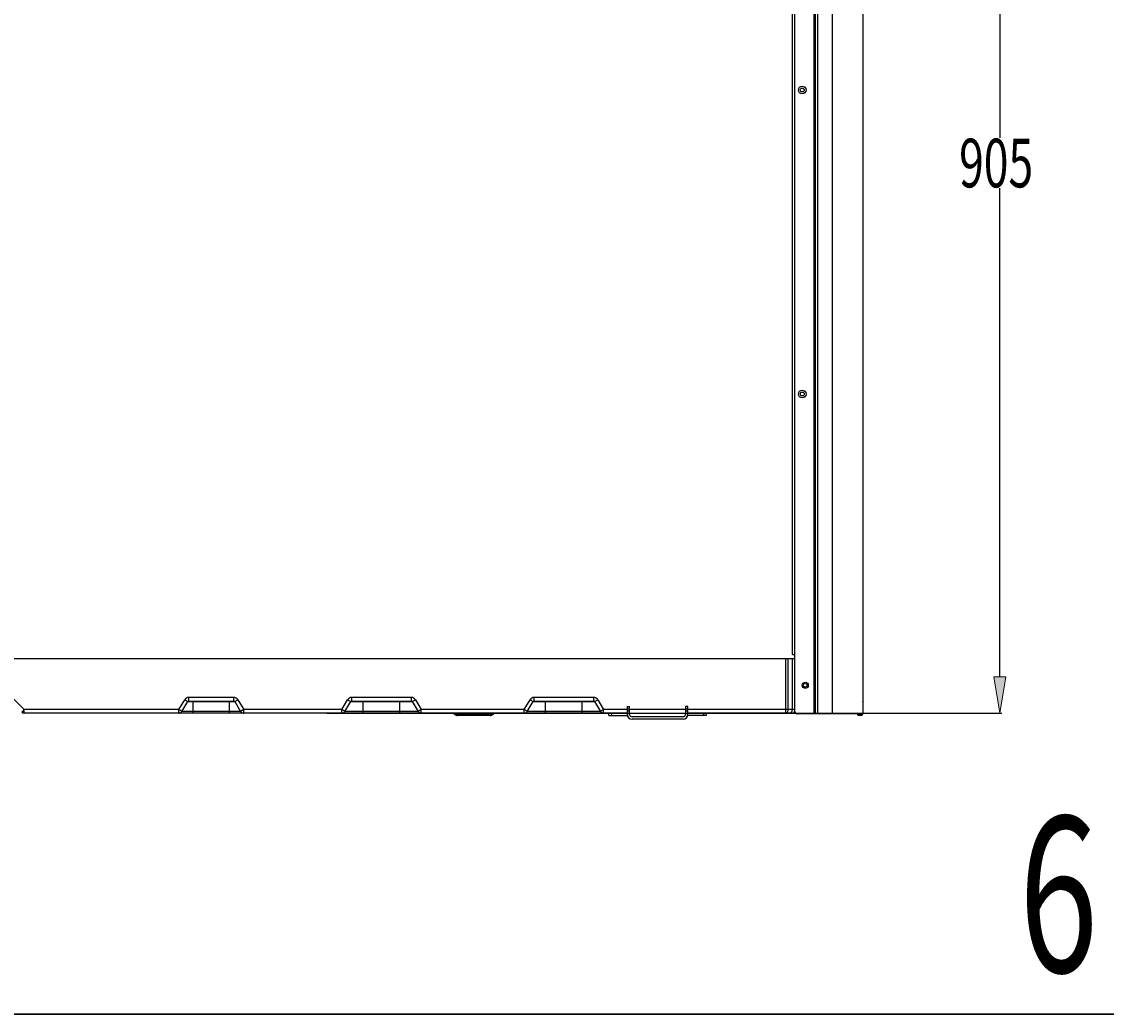
# Model space of a CAD drawing. Units: millimetres. Extents: x 0 to 297, y 24 to 186.
# Drawn here: x 25 to 63, y 64 to 99 of the extents above; entities that cross this region are included whole.
import ezdxf

# ---------------------------------------------------------------- set-up
doc = ezdxf.new("R2010")
doc.units = ezdxf.units.MM
doc.header["$MEASUREMENT"] = 0
doc.layers.get('0').update_dxf_attribs({"lineweight": 0})
doc.layers.add('00_COMPONENTS', color=7, linetype='Continuous', lineweight=0)
doc.layers.add('20_ALL_FEATURES', color=7, linetype='Continuous', lineweight=0)

# ---------------------------------------------------------------- blocks, each defined once
blk = doc.blocks.new('Block_8')
at = {"true_color": 0x00ff00, "transparency": 33554687}
h = blk.add_hatch(color=3, dxfattribs=at)
h.dxf.hatch_style = 2
h.paths.add_polyline_path([(58.978, 75.589), (59.407, 75.589), (59.192, 74.302)])
at = {"color": 3, "lineweight": 25, "true_color": 0x00ff00}
for p, q in [((59.192, 111.83), (59.192, 94.594)), ((59.192, 75.589), (59.192, 92.825)), ((35.456, 74.302), (59.257, 74.302))]:
    blk.add_line(p, q, dxfattribs=at)
blk.add_lwpolyline([(58.978, 75.589), (59.407, 75.589), (59.192, 74.302), (59.192, 74.302)], close=True)
at = {"insert": (57.755, 92.852), "char_height": 0.2, "attachment_point": 7}
blk.add_mtext('\\C3;\\c65280;\\FMyriad Pro|b0|i0|c1;\\H1.715976;\\W0.670000;905', dxfattribs=at)

msp = doc.modelspace()

# ---------------------------------------------------------------- linework, layer by layer
at = {"color": 4, "lineweight": 25, "true_color": 0x00ffff}
msp.add_lwpolyline([(0, 63.68), (225.843, 63.68), (225.843, 63.68), (0, 63.68)], close=True, dxfattribs=at)
at = {"layer": '00_COMPONENTS', "color": 18, "lineweight": 25, "true_color": 0x000000}
for p, q in [((54.367, 74.701), (54.367, 111.933)), ((22.754, 76.232), (51.953, 76.232)), ((51.632, 76.232), (51.632, 74.302)), ((51.723, 74.431), (51.723, 76.232)), ((51.862, 76.232), (51.862, 74.431)), ((24.401, 74.81), (24.78, 74.431)), ((30.23, 74.431), (30.438, 74.776)), ((30.341, 74.365), (30.548, 74.71)), ((30.438, 74.776), (30.548, 74.71)), ((30.548, 74.71), (32.203, 74.71)), ((30.585, 74.731), (30.585, 74.86)), ((32.166, 74.86), (30.585, 74.86)), ((30.585, 74.731), (32.166, 74.731)), ((30.732, 74.302), (30.732, 74.731)), ((32.019, 74.302), (32.019, 74.731)), ((32.166, 74.86), (32.166, 74.731)), ((32.203, 74.71), (32.313, 74.776)), ((32.203, 74.71), (32.41, 74.365)), ((32.313, 74.776), (32.521, 74.431)), ((35.978, 74.431), (36.185, 74.776)), ((36.088, 74.365), (36.296, 74.71)), ((36.185, 74.776), (36.296, 74.71)), ((36.296, 74.71), (38.465, 74.71)), ((38.429, 74.86), (36.332, 74.86)), ((36.332, 74.731), (36.332, 74.86)), ((36.332, 74.731), (38.429, 74.731)), ((36.737, 74.302), (36.737, 74.731)), ((38.024, 74.302), (38.024, 74.731)), ((38.429, 74.86), (38.429, 74.731)), ((38.465, 74.71), (38.576, 74.776)), ((38.465, 74.71), (38.673, 74.365)), ((38.576, 74.776), (38.783, 74.431)), ((42.412, 74.431), (42.619, 74.776)), ((42.522, 74.365), (42.73, 74.71)), ((42.619, 74.776), (42.73, 74.71)), ((42.73, 74.71), (44.899, 74.71)), ((44.863, 74.86), (42.767, 74.86)), ((42.767, 74.731), (42.767, 74.86)), ((42.767, 74.731), (44.863, 74.731)), ((43.171, 74.302), (43.171, 74.731)), ((44.458, 74.302), (44.458, 74.731)), ((44.863, 74.86), (44.863, 74.731)), ((44.899, 74.71), (45.01, 74.776)), ((44.899, 74.71), (45.107, 74.365)), ((45.01, 74.776), (45.217, 74.431)), ((54.367, 74.744), (54.358, 74.744)), ((54.358, 74.701), (54.367, 74.701)), ((24.78, 74.431), (24.689, 74.34)), ((24.78, 74.302), (24.78, 74.431)), ((30.23, 74.431), (24.78, 74.431)), ((46.045, 74.302), (24.78, 74.302)), ((30.23, 74.302), (30.23, 74.431)), ((30.341, 74.365), (30.23, 74.431)), ((32.41, 74.365), (30.341, 74.365)), ((32.521, 74.431), (32.41, 74.365)), ((35.978, 74.431), (32.521, 74.431)), ((32.521, 74.302), (32.521, 74.431)), ((35.978, 74.302), (35.978, 74.431)), ((36.088, 74.365), (35.978, 74.431)), ((38.673, 74.365), (36.088, 74.365)), ((38.783, 74.431), (38.673, 74.365)), ((42.412, 74.431), (38.783, 74.431)), ((38.783, 74.302), (38.783, 74.431)), ((39.933, 74.288), (41.348, 74.288)), ((39.933, 74.288), (40.018, 74.231)), ((41.263, 74.231), (40.018, 74.231)), ((41.263, 74.231), (41.348, 74.288)), ((42.522, 74.365), (42.412, 74.431)), ((42.412, 74.302), (42.412, 74.431)), ((45.107, 74.365), (42.522, 74.365)), ((45.217, 74.431), (45.107, 74.365)), ((46.045, 74.431), (45.217, 74.431)), ((45.217, 74.302), (45.217, 74.431)), ((48.104, 74.431), (46.131, 74.431)), ((46.131, 74.302), (48.104, 74.302)), ((51.953, 74.431), (48.19, 74.431)), ((51.987, 74.302), (48.19, 74.302)), ((51.953, 74.302), (51.953, 74.367)), ((41.215, 74.216), (40.066, 74.216))]:
    msp.add_line(p, q, dxfattribs=at)
msp.add_circle((52.329, 75.289), 0.0643, dxfattribs=at)
for points in [[(30.585, 74.86), (30.524, 74.86), (30.469, 74.828), (30.438, 74.776)], [(30.585, 74.731), (30.57, 74.731), (30.556, 74.723), (30.548, 74.71)], [(32.313, 74.776), (32.282, 74.828), (32.226, 74.86), (32.166, 74.86)], [(32.203, 74.71), (32.195, 74.723), (32.181, 74.731), (32.166, 74.731)], [(36.332, 74.86), (36.272, 74.86), (36.216, 74.828), (36.185, 74.776)], [(36.332, 74.731), (36.317, 74.731), (36.303, 74.723), (36.296, 74.71)], [(38.576, 74.776), (38.545, 74.828), (38.489, 74.86), (38.429, 74.86)], [(38.465, 74.71), (38.458, 74.723), (38.444, 74.731), (38.429, 74.731)], [(42.767, 74.86), (42.706, 74.86), (42.65, 74.828), (42.619, 74.776)], [(42.767, 74.731), (42.752, 74.731), (42.738, 74.723), (42.73, 74.71)], [(45.01, 74.776), (44.979, 74.828), (44.923, 74.86), (44.863, 74.86)], [(44.899, 74.71), (44.892, 74.723), (44.878, 74.731), (44.863, 74.731)], [(54.358, 74.702), (54.364, 74.712), (54.367, 74.724), (54.367, 74.735)], [(24.689, 74.34), (24.713, 74.316), (24.746, 74.302), (24.78, 74.302)], [(30.23, 74.302), (30.275, 74.302), (30.317, 74.326), (30.341, 74.365)], [(32.41, 74.365), (32.433, 74.326), (32.475, 74.302), (32.521, 74.302)], [(35.978, 74.302), (36.023, 74.302), (36.065, 74.326), (36.088, 74.365)], [(38.673, 74.365), (38.696, 74.326), (38.738, 74.302), (38.783, 74.302)], [(39.933, 74.288), (39.919, 74.297), (39.902, 74.302), (39.885, 74.302)], [(40.018, 74.231), (40.032, 74.221), (40.049, 74.216), (40.066, 74.216)], [(41.215, 74.216), (41.232, 74.216), (41.249, 74.221), (41.263, 74.231)], [(41.396, 74.302), (41.379, 74.302), (41.362, 74.297), (41.348, 74.288)], [(42.412, 74.302), (42.457, 74.302), (42.499, 74.326), (42.522, 74.365)], [(45.107, 74.365), (45.13, 74.326), (45.172, 74.302), (45.217, 74.302)]]:
    msp.add_open_spline(points, degree=3, dxfattribs=at)
for points, knots in [([(51.632, 74.302), (51.644, 74.302), (51.657, 74.306), (51.667, 74.312), (51.679, 74.319), (51.689, 74.329), (51.697, 74.34), (51.706, 74.353), (51.712, 74.367), (51.716, 74.382), (51.721, 74.398), (51.723, 74.414), (51.723, 74.431)], [0, 0, 0, 0, 1, 1, 1, 2, 2, 2, 3, 3, 3, 4, 4, 4, 4]), ([(51.85, 74.366), (51.843, 74.348), (51.832, 74.331), (51.817, 74.319), (51.81, 74.314), (51.803, 74.31), (51.795, 74.307), (51.787, 74.304), (51.779, 74.302), (51.771, 74.302)], [0, 0, 0, 0, 1, 1, 1, 2, 2, 2, 3, 3, 3, 3]), ([(51.862, 74.431), (51.862, 74.425), (51.862, 74.42), (51.862, 74.414), (51.86, 74.398), (51.856, 74.381), (51.85, 74.366)], [0, 0, 0, 0, 1, 1, 1, 2, 2, 2, 2])]:
    msp.add_open_spline(points, degree=3, knots=knots, dxfattribs=at)
at = {"layer": '20_ALL_FEATURES', "color": 18, "lineweight": 25, "true_color": 0x000000}
for p, q in [((51.879, 76.374), (51.879, 111.976)), ((51.947, 111.976), (51.947, 76.374)), ((52.642, 74.281), (52.642, 112.002)), ((52.685, 74.281), (52.685, 111.997)), ((52.762, 111.933), (52.762, 74.281)), ((53.286, 74.281), (53.286, 111.997)), ((54.358, 111.933), (54.358, 74.281)), ((51.879, 76.374), (51.956, 76.374)), ((51.956, 74.367), (51.956, 76.374)), ((45.402, 74.216), (45.402, 74.302)), ((45.488, 74.302), (45.488, 74.216)), ((46.045, 74.536), (46.131, 74.536)), ((46.045, 74.536), (46.045, 74.259)), ((46.045, 74.457), (46.131, 74.457)), ((46.131, 74.372), (46.045, 74.372)), ((46.131, 74.259), (46.131, 74.536)), ((48.19, 74.536), (48.104, 74.536)), ((48.104, 74.536), (48.104, 74.259)), ((48.104, 74.457), (48.19, 74.457)), ((48.19, 74.372), (48.104, 74.372)), ((48.19, 74.259), (48.19, 74.536)), ((48.747, 74.216), (48.747, 74.302)), ((48.833, 74.302), (48.833, 74.216)), ((54.358, 74.281), (52.042, 74.281)), ((54.315, 74.272), (54.186, 74.272)), ((54.186, 74.238), (54.186, 74.272)), ((54.186, 74.238), (54.315, 74.238)), ((54.272, 74.272), (54.272, 74.238)), ((45.402, 74.216), (46.051, 74.216)), ((48.018, 74.173), (46.217, 74.173)), ((48.018, 74.088), (46.217, 74.088)), ((48.833, 74.216), (48.184, 74.216))]:
    msp.add_line(p, q, dxfattribs=at)
for centre, radius in [((52.222, 96.285), 0.137), ((52.222, 96.285), 0.0686), ((52.222, 85.562), 0.137), ((52.222, 85.562), 0.0686), ((52.329, 75.289), 0.107)]:
    msp.add_circle(centre, radius, dxfattribs=at)
for points in [[(46.045, 74.259), (46.045, 74.165), (46.122, 74.088), (46.217, 74.088)], [(46.131, 74.259), (46.131, 74.212), (46.169, 74.173), (46.217, 74.173)], [(48.018, 74.088), (48.113, 74.088), (48.19, 74.165), (48.19, 74.259)], [(48.018, 74.173), (48.066, 74.173), (48.104, 74.212), (48.104, 74.259)], [(51.956, 74.367), (51.956, 74.319), (51.994, 74.281), (52.042, 74.281)], [(54.315, 74.238), (54.339, 74.238), (54.358, 74.257), (54.358, 74.281)], [(54.315, 74.272), (54.32, 74.272), (54.324, 74.276), (54.324, 74.281)]]:
    msp.add_open_spline(points, degree=3, dxfattribs=at)

# ---------------------------------------------------------------- block references
msp.add_blockref('Block_8', (0, 0))

# ---------------------------------------------------------------- texts
at = {"insert": (59.868, 65.166), "char_height": 0.2, "attachment_point": 7}
msp.add_mtext('\\C6;\\c16711935;\\FMyriad Pro|b0|i0|c1;\\H5.490438;\\W0.670000;6', dxfattribs=at)

doc.saveas('drawing.dxf')
